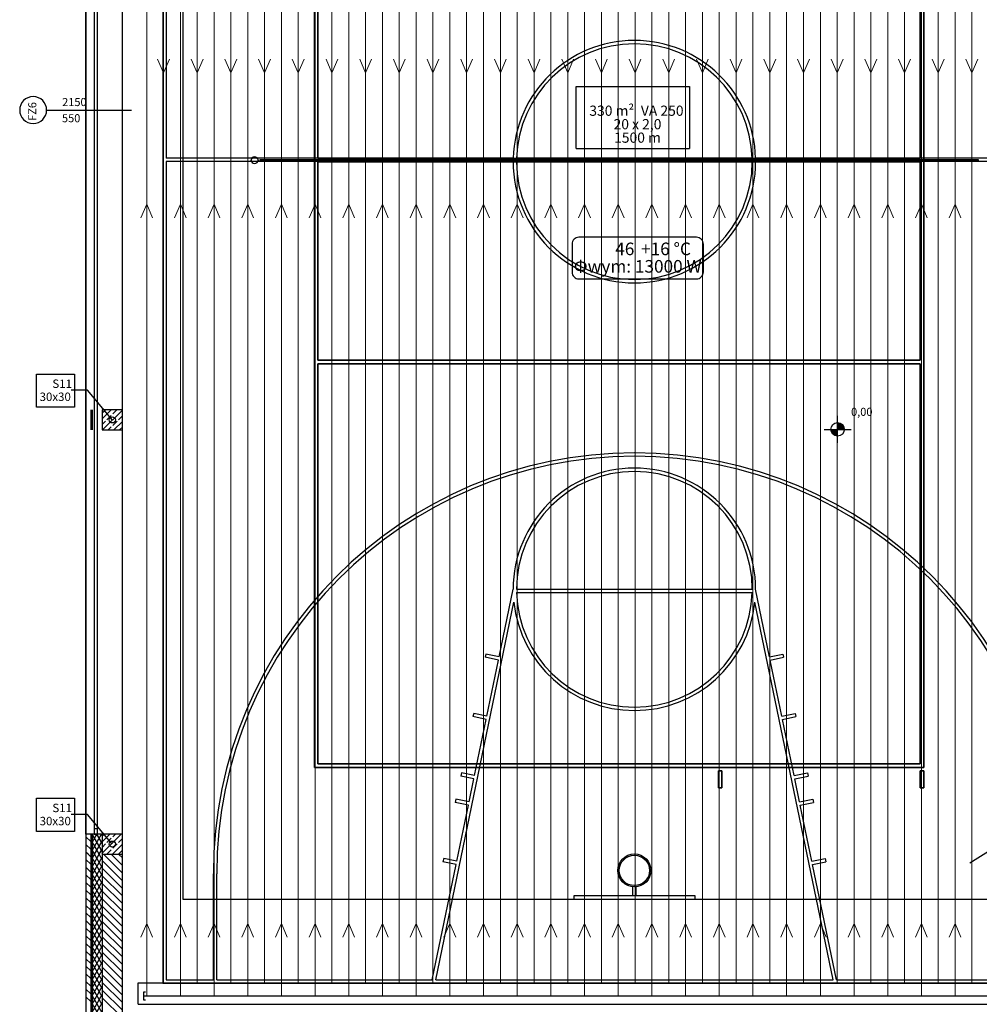
# Model space of a CAD drawing. Units: millimetres. Extents: x -31585 to 340768, y 2765 to 103078.
# Drawn here: x 108972 to 123217, y 40392 to 55013 of the extents above; entities that cross this region are included whole.
import ezdxf
from ezdxf.lldxf.tags import DXFTag

# ---------------------------------------------------------------- set-up
doc = ezdxf.new("R2010")
doc.units = ezdxf.units.MM
for name, color, linetype in [('a podkład', 253, 'Continuous'), ('IS_Ogrzewanie_płaszczyznowe', 3, 'SOLID'), ('IS_Ogrzewanie_płaszczyznowe_-_opis', 3, 'SOLID'), ('IS_Text_Konstrukcji', 7, 'Continuous')]:
    doc.layers.add(name, color=color, linetype=linetype)
for name, color, linetype, lineweight in [('a podłogówka zasialanie', 6, 'Continuous', 18), ('IS_Powrót', 5, 'Continuous', 30), ('IS_Zasilanie', 1, 'SOLID', 30)]:
    doc.layers.add(name, color=color, linetype=linetype, lineweight=lineweight)
doc.styles.add('GENERATED_STYLE_1', font='txt')
doc.styles.add('GENERATED_STYLE_3', font='ARIAL.TTF')
doc.styles.get("Standard").update_dxf_attribs({"font": 'ARIAL.TTF'})
tags = doc.linetypes.add('SOLID', pattern=[10, 10, 0]).pattern_tags.tags
tags[6:7] = [DXFTag(74, 4), DXFTag(75, 0), DXFTag(340, '0'), DXFTag(46, 0.0), DXFTag(50, 0.0), DXFTag(44, 0.0), DXFTag(45, 0.0)]
tags[4:5] = [DXFTag(74, 4), DXFTag(75, 0), DXFTag(340, '0'), DXFTag(46, 0.0), DXFTag(50, 0.0), DXFTag(44, 0.0), DXFTag(45, 0.0)]

# ---------------------------------------------------------------- blocks, each defined once
blk = doc.blocks.new('ARROWHEAD_1')
at = {"linetype": 'Continuous'}
blk.add_line((0, 0), (-1, 0), dxfattribs=at)
blk.add_circle((0, 0), 0.25, dxfattribs=at)

msp = doc.modelspace()

# ---------------------------------------------------------------- hatches: boundary and pattern name
at = {"layer": 'a podkład'}
for points in [[(121113, 48930), (121213, 48930), (121205, 48968), (121184, 49000), (121151, 49022), (121113, 49030)], [(121113, 48930), (121013, 48930), (121021, 48891), (121042, 48859), (121075, 48837), (121113, 48830)]]:
    msp.add_hatch(color=256, dxfattribs=at).paths.add_polyline_path(points, flags=0)

# ---------------------------------------------------------------- linework, layer by layer
for p, q in [((109954, 65524), (109954, 40380)), ((111097, 65205), (111097, 40705)), ((111147, 65155), (111147, 52955)), ((109956, 64421), (109956, 42921)), ((109956, 64421), (109956, 42921)), ((109956, 42921), (109956, 64421)), ((110076, 64346), (110076, 42996)), ((110126, 42996), (110126, 64346)), ((110496, 42921), (110496, 64421)), ((110496, 42921), (110496, 64421)), ((110496, 42921), (110496, 64421)), ((111393, 63900), (111393, 41954)), ((113349, 61944), (113349, 43910)), ((113349, 43910), (113349, 61944)), ((122391, 43910), (122391, 61944)), ((122391, 61944), (122391, 43910)), ((113400, 55899), (113400, 52952)), ((113400, 52952), (113400, 55899)), ((122340, 52952), (122340, 55899)), ((122340, 55899), (122340, 52952)), ((109372, 53670), (110633, 53670)), ((116297, 52955), (111147, 52955)), ((112536, 52930), (112536, 52924)), ((123204, 52930), (112536, 52930)), ((113400, 52952), (122340, 52952)), ((122340, 52952), (113400, 52952)), ((119846, 52955), (116347, 52955)), ((125047, 52955), (119896, 52955)), ((123204, 52924), (123204, 52930)), ((116297, 52905), (111147, 52905)), ((111147, 52905), (111147, 40755)), ((112536, 52924), (123204, 52924)), ((113400, 52901), (113400, 49955)), ((122340, 52901), (113400, 52901)), ((113400, 49955), (113400, 52901)), ((113400, 52901), (122340, 52901)), ((119847, 52905), (116347, 52905)), ((125047, 52905), (119897, 52905)), ((122340, 49955), (122340, 52901)), ((122340, 52901), (122340, 49955)), ((113400, 49955), (122340, 49955)), ((122340, 49955), (113400, 49955)), ((113400, 49904), (113400, 43961)), ((122340, 49904), (113400, 49904)), ((113400, 43961), (113400, 49904)), ((113400, 49904), (122340, 49904)), ((122340, 43961), (122340, 49904)), ((122340, 49904), (122340, 43961)), ((109221, 49751), (109785, 49751)), ((109221, 49258), (109221, 49751)), ((109785, 49751), (109785, 49258)), ((109785, 49258), (109221, 49258)), ((110026, 49221), (110026, 48921)), ((110046, 49221), (110046, 48921)), ((110196, 49221), (110196, 48921)), ((110497, 49221), (110197, 49221)), ((110197, 49221), (110197, 48921)), ((110197, 49086), (110331, 49221)), ((110197, 49171), (110246, 49221)), ((110201, 48921), (110497, 49217)), ((110268, 49073), (110332, 49137)), ((110353, 49158), (110416, 49221)), ((110438, 49073), (110497, 49132)), ((110497, 48921), (110497, 49221)), ((121113, 48730), (121113, 49130)), ((110197, 49001), (110247, 49052)), ((110353, 48988), (110417, 49052)), ((110370, 48921), (110497, 49047)), ((110197, 48921), (110497, 48921)), ((110286, 48921), (110332, 48967)), ((110455, 48921), (110497, 48962)), ((120913, 48930), (121313, 48930)), ((116089, 45554), (116297, 46555)), ((116347, 46555), (119847, 46555)), ((116347, 46505), (119847, 46505)), ((120104, 45554), (119897, 46555)), ((115147, 40755), (116307, 46363)), ((121047, 40755), (119886, 46363)), ((115894, 45594), (115883, 45545)), ((116079, 45505), (115883, 45545)), ((116089, 45554), (115894, 45594)), ((115907, 44672), (116079, 45505)), ((120104, 45554), (120300, 45594)), ((120114, 45505), (120310, 45545)), ((120286, 44672), (120114, 45505)), ((120300, 45594), (120310, 45545)), ((115711, 44713), (115701, 44664)), ((115897, 44623), (115701, 44664)), ((115907, 44672), (115711, 44713)), ((115725, 43791), (115897, 44623)), ((120286, 44672), (120482, 44713)), ((120296, 44623), (120492, 44664)), ((120469, 43791), (120296, 44623)), ((120482, 44713), (120492, 44664)), ((113349, 43910), (122391, 43910)), ((122391, 43910), (113349, 43910)), ((113400, 43961), (122340, 43961)), ((122340, 43961), (113400, 43961)), ((115529, 43831), (115519, 43782)), ((115715, 43742), (115519, 43782)), ((115725, 43791), (115529, 43831)), ((115644, 43399), (115715, 43742)), ((119394, 43859), (119343, 43859)), ((119343, 43859), (119343, 43605)), ((119343, 43605), (119343, 43859)), ((119343, 43859), (119394, 43859)), ((119394, 43605), (119394, 43859)), ((119394, 43859), (119394, 43605)), ((120469, 43791), (120664, 43831)), ((120479, 43742), (120675, 43782)), ((120550, 43399), (120479, 43742)), ((120664, 43831), (120675, 43782)), ((122391, 43859), (122340, 43859)), ((122340, 43859), (122340, 43605)), ((122340, 43605), (122340, 43859)), ((122340, 43859), (122391, 43859)), ((122391, 43605), (122391, 43859)), ((122391, 43859), (122391, 43605)), ((119343, 43605), (119394, 43605)), ((119394, 43605), (119343, 43605)), ((122340, 43605), (122391, 43605)), ((122391, 43605), (122340, 43605)), ((109221, 43452), (109785, 43452)), ((109221, 42959), (109221, 43452)), ((109785, 43452), (109785, 42959)), ((115448, 43440), (115438, 43391)), ((115644, 43399), (115448, 43440)), ((120550, 43399), (120745, 43440)), ((120745, 43440), (120756, 43391)), ((115634, 43350), (115438, 43391)), ((115461, 42518), (115634, 43350)), ((120560, 43350), (120756, 43391)), ((120732, 42518), (120560, 43350)), ((110126, 42996), (110076, 42996)), ((110076, 42996), (110076, 42921)), ((110126, 42921), (110126, 42996)), ((109785, 42959), (109221, 42959)), ((110076, 42921), (109956, 42921)), ((110076, 42921), (109956, 42921)), ((109956, 42921), (109956, 31775)), ((110076, 42921), (109956, 42921)), ((110026, 42810), (109956, 42880)), ((110026, 42921), (110026, 42621)), ((110046, 42921), (110046, 42621)), ((110046, 42916), (110049, 42921)), ((110046, 42796), (110118, 42921)), ((110046, 42676), (110187, 42921)), ((110196, 42665), (110048, 42921)), ((110496, 42921), (110076, 42921)), ((110496, 42921), (110076, 42921)), ((110076, 42921), (110126, 42921)), ((110496, 42921), (110076, 42921)), ((110196, 42785), (110118, 42921)), ((110196, 42905), (110187, 42921)), ((110196, 42921), (110196, 42621)), ((110197, 42866), (110196, 42866)), ((110497, 42921), (110197, 42921)), ((110197, 42921), (110197, 42621)), ((110197, 42807), (110310, 42921)), ((110197, 42637), (110480, 42921)), ((110197, 42892), (110226, 42921)), ((110268, 42794), (110332, 42858)), ((110353, 42879), (110395, 42921)), ((110438, 42794), (110497, 42853)), ((110497, 42621), (110497, 42921)), ((110026, 42697), (109956, 42767)), ((110152, 42621), (110046, 42805)), ((110083, 42621), (110196, 42816)), ((110153, 42621), (110196, 42696)), ((110197, 42752), (110196, 42753)), ((110197, 42722), (110247, 42773)), ((110350, 42621), (110497, 42768)), ((110353, 42709), (110417, 42773)), ((109989, 42621), (109956, 42654)), ((110026, 42584), (109989, 42621)), ((110026, 42621), (110026, 40140)), ((110083, 42621), (110046, 42685)), ((110046, 42621), (110046, 40140)), ((110046, 42556), (110083, 42621)), ((110046, 42436), (110153, 42621)), ((110046, 42316), (110196, 42576)), ((110196, 42305), (110046, 42565)), ((110196, 42425), (110083, 42621)), ((110196, 42545), (110152, 42621)), ((110197, 42639), (110196, 42640)), ((110196, 42621), (110196, 40140)), ((110197, 42621), (110497, 42621)), ((110496, 42340), (110215, 42621)), ((110268, 42624), (110332, 42688)), ((110496, 42453), (110328, 42621)), ((110438, 42624), (110497, 42683)), ((110496, 42566), (110441, 42621)), ((110496, 40140), (110496, 42621)), ((115266, 42558), (115255, 42509)), ((115461, 42518), (115266, 42558)), ((120732, 42518), (120928, 42558)), ((120928, 42558), (120938, 42509)), ((110026, 42471), (109956, 42541)), ((110026, 42357), (109956, 42427)), ((110046, 42196), (110196, 42456)), ((110196, 42185), (110046, 42445)), ((110496, 42227), (110196, 42527)), ((110496, 42114), (110196, 42414)), ((115097, 40755), (115451, 42469)), ((115451, 42469), (115255, 42509)), ((120742, 42469), (120938, 42509)), ((121097, 40755), (120742, 42469)), ((110026, 42244), (109956, 42314)), ((110046, 42076), (110196, 42336)), ((110196, 42065), (110046, 42325)), ((110496, 42001), (110196, 42301)), ((111847, 40755), (111847, 42330)), ((111897, 40755), (111897, 42330)), ((110026, 42131), (109956, 42201)), ((110046, 41956), (110196, 42216)), ((110196, 41945), (110046, 42205)), ((110496, 41887), (110196, 42187)), ((118072, 42005), (118072, 42136)), ((118122, 42005), (118122, 42136)), ((110026, 42018), (109956, 42088)), ((110026, 41905), (109956, 41975)), ((110046, 41836), (110196, 42096)), ((110196, 41825), (110046, 42085)), ((110046, 41716), (110196, 41976)), ((110196, 41705), (110046, 41965)), ((110496, 41774), (110196, 42074)), ((110496, 41661), (110196, 41961)), ((118997, 42005), (117197, 42005)), ((117197, 42005), (117197, 41955)), ((118997, 41955), (118997, 42005)), ((110026, 41792), (109956, 41862)), ((110046, 41596), (110196, 41856)), ((110196, 41585), (110046, 41845)), ((110496, 41548), (110196, 41848)), ((111393, 41954), (124347, 41954)), ((117197, 41955), (118997, 41955)), ((110026, 41679), (109956, 41749)), ((110046, 41476), (110196, 41736)), ((110196, 41465), (110046, 41725)), ((110496, 41435), (110196, 41735)), ((110026, 41565), (109956, 41635)), ((110026, 41452), (109956, 41522)), ((110046, 41356), (110196, 41616)), ((110196, 41345), (110046, 41605)), ((110496, 41322), (110196, 41622)), ((110026, 41339), (109956, 41409)), ((110046, 41236), (110196, 41496)), ((110196, 41225), (110046, 41485)), ((110496, 41209), (110196, 41509)), ((110496, 41095), (110196, 41395)), ((110026, 41226), (109956, 41296)), ((110046, 41116), (110196, 41376)), ((110196, 41105), (110046, 41365)), ((110046, 40996), (110196, 41256)), ((110196, 40985), (110046, 41245)), ((110496, 40982), (110196, 41282)), ((110026, 41113), (109956, 41183)), ((110046, 40876), (110196, 41136)), ((110196, 40865), (110046, 41125)), ((110496, 40869), (110196, 41169)), ((110026, 41000), (109956, 41070)), ((110026, 40887), (109956, 40957)), ((110046, 40756), (110196, 41016)), ((110196, 40745), (110046, 41005)), ((110496, 40756), (110196, 41056)), ((110496, 40643), (110196, 40943)), ((110026, 40774), (109956, 40844)), ((110046, 40636), (110196, 40896)), ((110196, 40625), (110046, 40885)), ((110496, 40530), (110196, 40830)), ((110026, 40660), (109956, 40730)), ((110046, 40516), (110196, 40776)), ((110196, 40505), (110046, 40765)), ((110046, 40396), (110196, 40656)), ((110196, 40385), (110046, 40645)), ((110496, 40417), (110196, 40717)), ((111097, 40705), (125097, 40705)), ((111147, 40755), (111847, 40755)), ((111897, 40755), (115097, 40755)), ((115147, 40755), (121047, 40755)), ((121097, 40755), (124297, 40755)), ((110026, 40547), (109956, 40617)), ((110026, 40434), (109956, 40504)), ((110046, 40276), (110196, 40536)), ((110196, 40265), (110046, 40525)), ((110496, 40304), (110196, 40604)), ((110046, 40156), (110196, 40416)), ((110196, 40145), (110046, 40405)), ((110496, 40190), (110196, 40490))]:
    msp.add_line(p, q, dxfattribs=at)
for points in [[(110229, 49210), (109977, 49511), (109735, 49511)], [(110229, 42911), (109977, 43211), (109735, 43211)]]:
    msp.add_lwpolyline(points, dxfattribs=at)
for centre, radius in [((121113, 48930), 100), ((118097, 42380), 245), ((118097, 42380), 225)]:
    msp.add_circle(centre, radius, dxfattribs=at)
for centre, radius, start, end in [((118097, 52905), 1800, 1.5918, 178.4082), ((118097, 52905), 1750, 1.6372, 178.3628), ((109172, 53670), 200, 90, 270), ((109172, 53670), 200, 270, 90), ((112460, 52927), 50.8, 0, 180), ((112460, 52927), 50.8, 180, 0), ((118097, 52905), 1800, 180, 0), ((118097, 52905), 1750, 180, 0), ((118097, 42330), 6250, 0, 180), ((118097, 42330), 6200, 0, 180), ((118097, 46555), 1800, 0, 180), ((118097, 46555), 1750, 0, 180), ((118097, 46555), 1750, 181.6372, 358.3628), ((118097, 46555), 1800, 186.1239, 353.8761)]:
    msp.add_arc(centre, radius, start, end, dxfattribs=at)
for p in [(112409, 52927), (112511, 52927)]:
    msp.add_point(p, dxfattribs=at)
at = {"layer": 'a podłogówka zasialanie'}
for p, q in [((111107, 40709), (111107, 65558)), ((111607, 40709), (111607, 65558)), ((112107, 40709), (112107, 65558)), ((112607, 40709), (112607, 65558)), ((113107, 40709), (113107, 65558)), ((113607, 40709), (113607, 65558)), ((114107, 40709), (114107, 65558)), ((114607, 40709), (114607, 65558)), ((115107, 40709), (115107, 65558)), ((115607, 40709), (115607, 65558)), ((116107, 40709), (116107, 65558)), ((116607, 40709), (116607, 65558)), ((116607, 40709), (116607, 65558)), ((117107, 40709), (117107, 65558)), ((117607, 40709), (117607, 65558)), ((118107, 40709), (118107, 65558)), ((118607, 40709), (118607, 65558)), ((119107, 40709), (119107, 65558)), ((119607, 40709), (119607, 65558)), ((120107, 40709), (120107, 65558)), ((120607, 40709), (120607, 65558)), ((121107, 40709), (121107, 65558)), ((121607, 40709), (121607, 65558)), ((122107, 40709), (122107, 65558)), ((122607, 40709), (122607, 65558)), ((123107, 40709), (123107, 65558)), ((110857, 40516), (110857, 65375)), ((111357, 40516), (111357, 65375)), ((111857, 40516), (111857, 65375)), ((112357, 40516), (112357, 65375)), ((112857, 40516), (112857, 65375)), ((113357, 40516), (113357, 65375)), ((113857, 40516), (113857, 65375)), ((114357, 40516), (114357, 65375)), ((114857, 40516), (114857, 65375)), ((115357, 40516), (115357, 65375)), ((115857, 40516), (115857, 65375)), ((116357, 40516), (116357, 65375)), ((116857, 40516), (116857, 65375)), ((117357, 40516), (117357, 65375)), ((117857, 40516), (117857, 65375)), ((118357, 40516), (118357, 65375)), ((118857, 40516), (118857, 65375)), ((119357, 40516), (119357, 65375)), ((119857, 40516), (119857, 65375)), ((120357, 40516), (120357, 65375)), ((120857, 40516), (120857, 65375)), ((120857, 40516), (120857, 65375)), ((121357, 40516), (121357, 65375)), ((121857, 40516), (121857, 65375)), ((122357, 40516), (122357, 65375)), ((122857, 40516), (122857, 65375)), ((111107, 54223), (111019, 54426)), ((111107, 54223), (111194, 54426)), ((111607, 54223), (111519, 54426)), ((111607, 54223), (111694, 54426)), ((112107, 54223), (112019, 54426)), ((112107, 54223), (112194, 54426)), ((112607, 54223), (112519, 54426)), ((112607, 54223), (112694, 54426)), ((113107, 54223), (113019, 54426)), ((113107, 54223), (113194, 54426)), ((113607, 54223), (113519, 54426)), ((113607, 54223), (113694, 54426)), ((114107, 54223), (114019, 54426)), ((114107, 54223), (114194, 54426)), ((114607, 54223), (114519, 54426)), ((114607, 54223), (114694, 54426)), ((115107, 54223), (115019, 54426)), ((115107, 54223), (115194, 54426)), ((115607, 54223), (115519, 54426)), ((115607, 54223), (115694, 54426)), ((116107, 54223), (116019, 54426)), ((116107, 54223), (116194, 54426)), ((116607, 54223), (116519, 54426)), ((116607, 54223), (116519, 54426)), ((116607, 54223), (116694, 54426)), ((116607, 54223), (116694, 54426)), ((117107, 54223), (117019, 54426)), ((117107, 54223), (117194, 54426)), ((117607, 54223), (117519, 54426)), ((117607, 54223), (117694, 54426)), ((118107, 54223), (118019, 54426)), ((118107, 54223), (118194, 54426)), ((118607, 54223), (118519, 54426)), ((118607, 54223), (118694, 54426)), ((119107, 54223), (119019, 54426)), ((119107, 54223), (119019, 54426)), ((119107, 54223), (119194, 54426)), ((119107, 54223), (119194, 54426)), ((119607, 54223), (119519, 54426)), ((119607, 54223), (119694, 54426)), ((120107, 54223), (120019, 54426)), ((120107, 54223), (120194, 54426)), ((120607, 54223), (120519, 54426)), ((120607, 54223), (120694, 54426)), ((121107, 54223), (121019, 54426)), ((121107, 54223), (121194, 54426)), ((121607, 54223), (121519, 54426)), ((121607, 54223), (121519, 54426)), ((121607, 54223), (121694, 54426)), ((121607, 54223), (121694, 54426)), ((122107, 54223), (122019, 54426)), ((122107, 54223), (122194, 54426)), ((122607, 54223), (122519, 54426)), ((122607, 54223), (122694, 54426)), ((123107, 54223), (123019, 54426)), ((123107, 54223), (123194, 54426)), ((110857, 52272), (110769, 52069)), ((110857, 52272), (110944, 52069)), ((111357, 52272), (111269, 52069)), ((111357, 52272), (111444, 52069)), ((111857, 52272), (111769, 52069)), ((111857, 52272), (111944, 52069)), ((112357, 52272), (112269, 52069)), ((112357, 52272), (112444, 52069)), ((112857, 52272), (112769, 52069)), ((112857, 52272), (112944, 52069)), ((113357, 52272), (113269, 52069)), ((113357, 52272), (113444, 52069)), ((113857, 52272), (113769, 52069)), ((113857, 52272), (113944, 52069)), ((114357, 52272), (114269, 52069)), ((114357, 52272), (114444, 52069)), ((114857, 52272), (114769, 52069)), ((114857, 52272), (114769, 52069)), ((114857, 52272), (114944, 52069)), ((114857, 52272), (114944, 52069)), ((115357, 52272), (115269, 52069)), ((115357, 52272), (115444, 52069)), ((115857, 52272), (115769, 52069)), ((115857, 52272), (115944, 52069)), ((116357, 52272), (116269, 52069)), ((116357, 52272), (116444, 52069)), ((116857, 52272), (116769, 52069)), ((116857, 52272), (116944, 52069)), ((117357, 52272), (117269, 52069)), ((117357, 52272), (117269, 52069)), ((117357, 52272), (117444, 52069)), ((117357, 52272), (117444, 52069)), ((117857, 52272), (117769, 52069)), ((117857, 52272), (117944, 52069)), ((118357, 52272), (118269, 52069)), ((118357, 52272), (118444, 52069)), ((118857, 52272), (118769, 52069)), ((118857, 52272), (118944, 52069)), ((119357, 52272), (119269, 52069)), ((119357, 52272), (119444, 52069)), ((119857, 52272), (119769, 52069)), ((119857, 52272), (119769, 52069)), ((119857, 52272), (119944, 52069)), ((119857, 52272), (119944, 52069)), ((120357, 52272), (120269, 52069)), ((120357, 52272), (120444, 52069)), ((120857, 52272), (120769, 52069)), ((120857, 52272), (120944, 52069)), ((121357, 52272), (121269, 52069)), ((121357, 52272), (121444, 52069)), ((121857, 52272), (121769, 52069)), ((121857, 52272), (121944, 52069)), ((122357, 52272), (122269, 52069)), ((122357, 52272), (122269, 52069)), ((122357, 52272), (122444, 52069)), ((122357, 52272), (122444, 52069)), ((122857, 52272), (122769, 52069)), ((122857, 52272), (122944, 52069)), ((110857, 41590), (110769, 41388)), ((110857, 41590), (110944, 41388)), ((111357, 41590), (111269, 41388)), ((111357, 41590), (111444, 41388)), ((111857, 41590), (111769, 41388)), ((111857, 41590), (111944, 41388)), ((112357, 41590), (112269, 41388)), ((112357, 41590), (112444, 41388)), ((112857, 41590), (112769, 41388)), ((112857, 41590), (112944, 41388)), ((113357, 41590), (113269, 41388)), ((113357, 41590), (113444, 41388)), ((113857, 41590), (113769, 41388)), ((113857, 41590), (113944, 41388)), ((114357, 41590), (114269, 41388)), ((114357, 41590), (114444, 41388)), ((114857, 41590), (114769, 41388)), ((114857, 41590), (114769, 41388)), ((114857, 41590), (114944, 41388)), ((114857, 41590), (114944, 41388)), ((115357, 41590), (115269, 41388)), ((115357, 41590), (115444, 41388)), ((115857, 41590), (115769, 41388)), ((115857, 41590), (115944, 41388)), ((116357, 41590), (116269, 41388)), ((116357, 41590), (116444, 41388)), ((116857, 41590), (116769, 41388)), ((116857, 41590), (116944, 41388)), ((117357, 41590), (117269, 41388)), ((117357, 41590), (117269, 41388)), ((117357, 41590), (117444, 41388)), ((117357, 41590), (117444, 41388)), ((117857, 41590), (117769, 41388)), ((117857, 41590), (117944, 41388)), ((118357, 41590), (118269, 41388)), ((118357, 41590), (118444, 41388)), ((118857, 41590), (118769, 41388)), ((118857, 41590), (118944, 41388)), ((119357, 41590), (119269, 41388)), ((119357, 41590), (119444, 41388)), ((119857, 41590), (119769, 41388)), ((119857, 41590), (119769, 41388)), ((119857, 41590), (119944, 41388)), ((119857, 41590), (119944, 41388)), ((120357, 41590), (120269, 41388)), ((120357, 41590), (120444, 41388)), ((120857, 41590), (120769, 41388)), ((120857, 41590), (120944, 41388)), ((121357, 41590), (121269, 41388)), ((121357, 41590), (121444, 41388)), ((121857, 41590), (121769, 41388)), ((121857, 41590), (121944, 41388)), ((122357, 41590), (122269, 41388)), ((122357, 41590), (122269, 41388)), ((122357, 41590), (122444, 41388)), ((122357, 41590), (122444, 41388)), ((122857, 41590), (122769, 41388)), ((122857, 41590), (122944, 41388))]:
    msp.add_line(p, q, dxfattribs=at)
at = {"layer": 'IS_Ogrzewanie_płaszczyznowe', "color": 0}
msp.add_line((126975, 44942), (123078, 42488), dxfattribs=at)
at = {"layer": 'IS_Ogrzewanie_płaszczyznowe_-_opis', "color": 7, "ltscale": 0.01}
for p, q in [((117233, 53099), (117233, 54019)), ((117233, 54019), (118913, 54019)), ((118913, 54019), (118913, 53099)), ((117233, 53099), (118913, 53099))]:
    msp.add_line(p, q, dxfattribs=at)
at = {"layer": 'IS_Powrót'}
for p, q in [((110731, 40709), (125672, 40709)), ((110731, 40396), (110731, 40709)), ((110731, 40396), (126049, 40396))]:
    msp.add_line(p, q, dxfattribs=at)
at = {"layer": 'IS_Text_Konstrukcji', "linetype": 'SOLID', "ltscale": 0.01}
msp.add_lwpolyline([(117274, 51163), (119017, 51163, 0.414214), (119121, 51266), (119121, 51680, 0.414214), (119017, 51783), (117274, 51783, 0.414214), (117171, 51680), (117171, 51266, 0.414214), (117274, 51163)], format="xyb", dxfattribs=at)
at = {"layer": 'IS_Zasilanie'}
for p, q in [((110813, 40455), (110813, 40578)), ((110813, 40578), (110838, 40578)), ((110838, 40455), (110813, 40455))]:
    msp.add_line(p, q, dxfattribs=at)
at = {"layer": 'IS_Zasilanie', "lineweight": 30}
msp.add_line((110814, 40516), (125929, 40516), dxfattribs=at)

# ---------------------------------------------------------------- block references
at = {"layer": 'a podkład', "xscale": 182.4, "yscale": 182.4, "zscale": 182.4, "rotation": 310.0021814985205}
for p in [(110347, 49071), (110347, 42771)]:
    msp.add_blockref('ARROWHEAD_1', p, dxfattribs=at)

# ---------------------------------------------------------------- texts
at = {"layer": 'a podkład'}
for s, height, style, p in [('2150', 120, 'GENERATED_STYLE_1', (109602, 53730)), ('550', 120, 'GENERATED_STYLE_1', (109600, 53490)), ('S11', 125, 'GENERATED_STYLE_1', (109457, 49545)), ('30x30', 125, 'GENERATED_STYLE_1', (109268, 49351)), ('0,00', 120, 'GENERATED_STYLE_3', (121313, 49130)), ('S11', 125, 'GENERATED_STYLE_1', (109457, 43246)), ('30x30', 125, 'GENERATED_STYLE_1', (109268, 43051))]:
    msp.add_text(s, height=height, dxfattribs=dict(at, style=style)).set_placement(p)
at = {"layer": 'a podkład', "style": 'GENERATED_STYLE_1'}
msp.add_text('FZ6', height=120, rotation=90, dxfattribs=at).set_placement((109219, 53510))
at = {"layer": 'IS_Ogrzewanie_płaszczyznowe_-_opis', "color": 7, "ltscale": 0.01, "char_height": 151.2}
for s, insert, attachment_point in [('{\\fArial|b0|i1|c238|p34;330 m²}', (118093, 53737), 3), ('\\fArial|b0|i1;VA 250', (118193, 53737), 1), ('\\fArial|b0|i1;20 x 2,0', (118143, 53537), 2), ('{\\fArial|b0|i1|c238|p34;1500 m}', (118143, 53337), 2)]:
    msp.add_mtext(s, dxfattribs=dict(at, insert=insert, attachment_point=attachment_point))
at = {"layer": 'IS_Text_Konstrukcji', "linetype": 'SOLID', "ltscale": 0.01, "char_height": 187.2}
for s, insert, attachment_point in [('\\fArial|b0|i1;46', (118096, 51516), 9), ('{\\fArial|b0|i1|c238|p34;+16 °C}', (118196, 51516), 7), ('{\\fArial|b0|i1|c238|p34;Φwym: 13000 W}', (118146, 51444), 2)]:
    msp.add_mtext(s, dxfattribs=dict(at, insert=insert, attachment_point=attachment_point))

doc.saveas('drawing.dxf')
